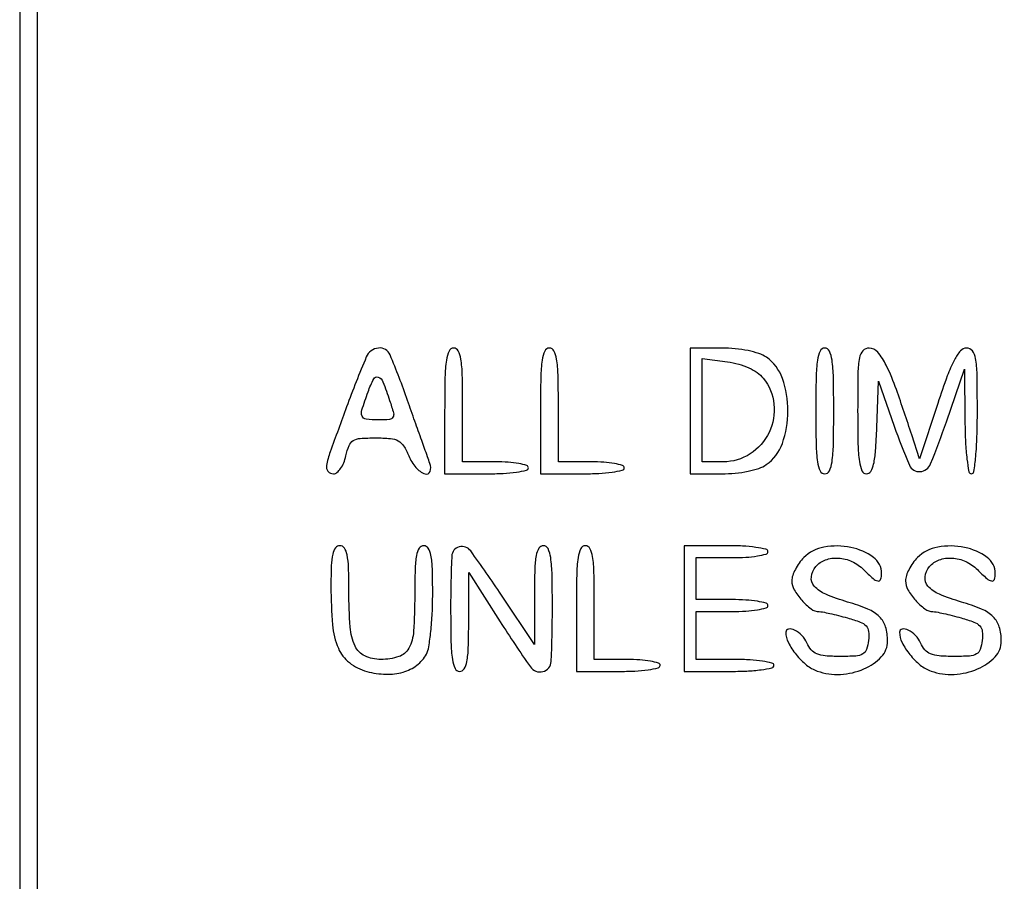
# Model space of a CAD drawing. Extents: x 3 to 208, y 2 to 295.
# Drawn here: x 14 to 28, y 26 to 38 of the extents above; entities that cross this region are included whole.
import ezdxf

# ---------------------------------------------------------------- set-up
doc = ezdxf.new("R2010")
doc.units = 0
doc.header["$MEASUREMENT"] = 0

msp = doc.modelspace()

# ---------------------------------------------------------------- linework, layer by layer
msp.add_lwpolyline([(202.3632, 164.3355), (202.3632, 45.5148), (172.3725, 45.5148), (142.3818, 45.5148), (142.3818, 42.3423), (142.3818, 39.1698), (121.1895, 39.1698), (99.9972, 39.1698), (99.9972, 35.9973), (99.9972, 32.8248), (78.8472, 32.8248), (57.6972, 32.8248), (57.6972, 20.0925), (57.6972, 7.3602), (40.185, 7.3602), (22.6728, 7.3602), (22.6728, 15.8202), (22.6728, 24.2802), (18.4428, 24.2802), (14.2128, 24.2802), (14.2128, 156.8907)])
msp.add_lwpolyline([(13.959, 74.107044), (13.959, 40.564422), (13.959, 7.0218), (19.9656, 7.0218), (25.9722, 7.0218), (25.9722, 4.5684, 0.000994), (25.975366, 2.976482, 0.016221), (25.994809, 2.442825, 0.05532), (26.040638, 2.190091, 0.331635), (26.1414, 2.115, 0.331635), (26.242162, 2.190091, 0.05532), (26.287991, 2.442825, 0.016221), (26.307434, 2.976482, 0.000994), (26.3106, 4.5684), (26.3106, 7.0218), (39.2544, 7.0218)], format="xyb")
for points in [[(18.579097, 32.754534, 0.001763), (18.348284, 32.11927, 0.037847), (18.295207, 31.92698, 0.227834), (18.316396, 31.845484, 0.22058), (18.393778, 31.8096, 0.177007), (18.443868, 31.827906, 0.066074), (18.495029, 31.884154, 0.054928), (18.539505, 31.966274, 0.042631), (18.5697, 32.0634, -0.040378), (18.614085, 32.208466, -0.163697), (18.67295, 32.27805, -0.119383), (18.773151, 32.30976, -0.017216), (18.989158, 32.3172, -0.020768), (19.198191, 32.308514, -0.103645), (19.310058, 32.275178, -0.130408), (19.385996, 32.203649, -0.04083), (19.458, 32.0634, 0.077026), (19.557881, 31.899184, 0.13357), (19.688314, 31.808983, 0.413531), (19.758955, 31.842652, 0.17927), (19.757463, 31.95765, -0.005969), (19.722511, 32.0517, -0.000585), (19.64118, 32.279659, -0.00074), (19.544951, 32.55165, -0.000586), (19.441706, 32.84595, 0.015605), (19.194203, 33.488955, 0.330761), (19.028137, 33.58699, 0.2726), (18.85834, 33.461135, 0.012163)], [(19.9656, 32.6979), (19.9656, 31.8096), (20.5578, 31.8096, 0.01259), (20.791041, 31.815474, 0.022889), (20.9808, 31.833771, 0.020168), (21.122595, 31.8599, 0.350432), (21.15, 31.8942, 0.332234), (21.125291, 31.927281, 0.026982), (21.013318, 31.953949, 0.027868), (20.863066, 31.972696, 0.017105), (20.6847, 31.9788), (20.2194, 31.9788), (20.2194, 32.7825, 0.005528), (20.214667, 33.210595, 0.033635), (20.194911, 33.4311, 0.080293), (20.156912, 33.546987, 0.280451), (20.0925, 33.5862, 0.292784), (20.027354, 33.544476, 0.072528), (19.989771, 33.417, 0.030643), (19.97022, 33.17504, 0.004841)], [(21.3192, 32.6979), (21.3192, 31.8096), (21.9114, 31.8096, 0.01259), (22.144641, 31.815474, 0.022889), (22.3344, 31.833771, 0.020168), (22.476195, 31.8599, 0.350432), (22.5036, 31.8942, 0.332234), (22.478891, 31.927281, 0.026982), (22.366918, 31.953949, 0.027868), (22.216666, 31.972696, 0.017105), (22.0383, 31.9788), (21.573, 31.9788), (21.573, 32.7825, 0.005528), (21.568267, 33.210595, 0.033635), (21.548511, 33.4311, 0.080293), (21.510512, 33.546987, 0.280451), (21.4461, 33.5862, 0.292784), (21.380954, 33.544476, 0.072528), (21.343371, 33.417, 0.030643), (21.32382, 33.17504, 0.004841)], [(23.4342, 32.6979), (23.4342, 31.8096), (23.880676, 31.8096, 0.023425), (24.072984, 31.818615, 0.027134), (24.254269, 31.845631, 0.029566), (24.407833, 31.886697, 0.072775), (24.511888, 31.938994, 0.156534), (24.7388, 32.237957, 0.084732), (24.817539, 32.697683, 0.084756), (24.739322, 33.157366, 0.1568), (24.512749, 33.456203, 0.072349), (24.408199, 33.50886, 0.029829), (24.254706, 33.5501, 0.027309), (24.073433, 33.57717, 0.023412), (23.880676, 33.5862), (23.4342, 33.5862)], [(25.2108, 32.6979, 0.004841), (25.21542, 32.22076, 0.030643), (25.234971, 31.9788, 0.072528), (25.272554, 31.851324, 0.292784), (25.3377, 31.8096, 0.292784), (25.402846, 31.851324, 0.072528), (25.440429, 31.9788, 0.030643), (25.45998, 32.22076, 0.004841), (25.4646, 32.6979, 0.004841), (25.45998, 33.17504, 0.030643), (25.440429, 33.417, 0.072528), (25.402846, 33.544476, 0.292784), (25.3377, 33.5862, 0.292784), (25.272554, 33.544476, 0.072528), (25.234971, 33.417, 0.030643), (25.21542, 33.17504, 0.004841)], [(25.803, 32.6979, 0.004993), (25.80769, 32.22818, 0.029508), (25.827087, 31.983072, 0.0657), (25.863446, 31.851277, 0.301248), (25.926341, 31.8096, 0.26316), (25.987631, 31.844258, 0.079839), (26.028938, 31.947033, 0.038126), (26.056596, 32.134348, 0.008147), (26.074391, 32.463024), (26.0991, 33.116448), (26.320008, 32.484174, 0.016741), (26.534586, 31.930296, 0.32322), (26.683724, 31.840397, 0.282381), (26.833552, 31.950376, 0.014119), (27.056753, 32.545297), (27.312442, 33.2901), (27.319121, 32.54985, 0.009668), (27.327527, 32.253498, 0.018751), (27.347682, 32.017482, 0.014511), (27.374944, 31.839164, 0.362217), (27.4104, 31.8096, 0.373418), (27.446714, 31.841115, 0.011579), (27.471836, 32.052825, 0.016146), (27.489472, 32.333906, 0.007593), (27.495, 32.6979, 0.004019), (27.490811, 33.219104, 0.038199), (27.470246, 33.440945, 0.121672), (27.424323, 33.54633, 0.233534), (27.343616, 33.5862, 0.216155), (27.256648, 33.54676, 0.059643), (27.169775, 33.419814, 0.033071), (27.07004, 33.193367, 0.007859), (26.935229, 32.80365), (26.678227, 32.0211), (26.567662, 32.3595, 0.005661), (26.35077, 32.998722, 0.029378), (26.206635, 33.342335, 0.057528), (26.086735, 33.529047, 0.224938), (25.966122, 33.5862, 0.206682), (25.877716, 33.548025, 0.144477), (25.828034, 33.449875, 0.0417), (25.807016, 33.236659, 0.003727)], [(24.469685, 33.159157, -0.146088), (24.620265, 32.793389, -0.137805), (24.550552, 32.39557, -0.137497), (24.283638, 32.091637, -0.145227), (23.903345, 31.9788), (23.6034, 31.9788), (23.6034, 32.709039), (23.6034, 33.439278), (23.962085, 33.391169, -0.033285), (24.121705, 33.358832, -0.040597), (24.264963, 33.306933, -0.04501), (24.383718, 33.239146, -0.070491)], [(19.188253, 32.84595, -0.01287), (19.242212, 32.669215, -0.200423), (19.23448, 32.607686, -0.24766), (19.186283, 32.577158, -0.01977), (19.030599, 32.571, -0.028282), (18.854239, 32.580984, -0.282216), (18.798427, 32.624589, -0.167787), (18.796247, 32.711877, -0.009867), (18.882775, 32.966788, -0.02977), (18.962336, 33.151611, -0.388283), (19.026458, 33.176043, -0.207818), (19.092393, 33.109964, -0.013112)], [(18.3582, 30.214824, 0.021273), (18.381194, 29.674636, 0.079104), (18.46287, 29.345104, 0.126541), (18.618213, 29.141851, 0.101203), (18.865434, 29.017899, 0.057272), (19.135276, 28.977498, 0.079316), (19.377665, 29.007735, 0.091394), (19.572882, 29.105598, 0.10853), (19.706656, 29.261989, 0.083622), (19.741623, 29.365923, 0.013126), (19.770038, 29.580862, 0.014274), (19.789821, 29.838493, 0.012024), (19.7964, 30.112038, 0.006914), (19.791452, 30.469857, 0.039074), (19.771317, 30.659523, 0.092962), (19.732747, 30.759182, 0.259645), (19.6695, 30.7944, 0.263318), (19.606052, 30.758496, 0.090775), (19.567572, 30.65622, 0.038072), (19.547508, 30.46151, 0.006645), (19.5426, 30.09222, -0.015679), (19.526688, 29.584921, -0.106449), (19.459012, 29.344885, -0.195944), (19.317886, 29.226761, -0.077635), (19.063357, 29.187, -0.109216), (18.837336, 29.236966, -0.176573), (18.699525, 29.374581, -0.091992), (18.629766, 29.644286, -0.01741), (18.612, 30.154338, 0.007565), (18.606956, 30.487683, 0.04139), (18.586657, 30.666573, 0.097765), (18.547899, 30.760692, 0.251418), (18.4851, 30.7944, 0.238697), (18.422994, 30.76296, 0.10488), (18.383981, 30.676654, 0.045196), (18.363406, 30.513204, 0.008723)], [(20.0502, 29.9061, 0.004841), (20.05482, 29.42896, 0.030643), (20.074371, 29.187, 0.072528), (20.111954, 29.059524, 0.292784), (20.1771, 29.0178, 0.262525), (20.240552, 29.053582, 0.09063), (20.279304, 29.155574, 0.038225), (20.299916, 29.349432, 0.006737), (20.305793, 29.71575), (20.307585, 30.4137), (20.749943, 29.720133, 0.011006), (21.17724, 29.081625, 0.310905), (21.354578, 29.01565, 0.330562), (21.47078, 29.157717, 0.01177), (21.4884, 29.9061, 0.004841), (21.48378, 30.38324, 0.030643), (21.464229, 30.6252, 0.072528), (21.426646, 30.752676, 0.292784), (21.3615, 30.7944, 0.262405), (21.298102, 30.758667, 0.091321), (21.2596, 30.65705, 0.038319), (21.239518, 30.463608, 0.006711), (21.2346, 30.097203), (21.2346, 29.400006), (20.767823, 30.097203, 0.009391), (20.333913, 30.719692, 0.310303), (20.170464, 30.777787, 0.328744), (20.065033, 30.646151, 0.01002)], [(21.8268, 29.9061), (21.8268, 29.0178), (22.419, 29.0178, 0.01259), (22.652241, 29.023674, 0.022889), (22.842, 29.041971, 0.020168), (22.983795, 29.0681, 0.350432), (23.0112, 29.1024, 0.332234), (22.986491, 29.135481, 0.026982), (22.874518, 29.162149, 0.027868), (22.724266, 29.180896, 0.017105), (22.5459, 29.187), (22.0806, 29.187), (22.0806, 29.9907, 0.005528), (22.075867, 30.418795, 0.033635), (22.056111, 30.6393, 0.080293), (22.018112, 30.755187, 0.280451), (21.9537, 30.7944, 0.292784), (21.888554, 30.752676, 0.072528), (21.850971, 30.6252, 0.030643), (21.83142, 30.38324, 0.004841)], [(23.3496, 29.9061), (23.3496, 29.0178), (23.9841, 29.0178, 0.011522), (24.235999, 29.023606, 0.02162), (24.438825, 29.04177, 0.018508), (24.590441, 29.067728, 0.354925), (24.6186, 29.1024, 0.345347), (24.592027, 29.136285, 0.022017), (24.459975, 29.162596, 0.024301), (24.283294, 29.181048, 0.013867), (24.0687, 29.187), (23.5188, 29.187), (23.5188, 29.5254), (23.5188, 29.8638), (24.0264, 29.8638, 0.015416), (24.22236, 29.869843, 0.025878), (24.38595, 29.888475, 0.024068), (24.508347, 29.914982, 0.339565), (24.534, 29.9484, 0.339565), (24.508347, 29.981818, 0.024068), (24.38595, 30.008325, 0.025878), (24.22236, 30.026957, 0.015416), (24.0264, 30.033), (23.5188, 30.033), (23.5188, 30.3291), (23.5188, 30.6252), (24.0264, 30.6252, 0.015416), (24.22236, 30.631243, 0.025878), (24.38595, 30.649875, 0.024068), (24.508347, 30.676382, 0.339565), (24.534, 30.7098, 0.350432), (24.506595, 30.7441, 0.020168), (24.3648, 30.770229, 0.022889), (24.175041, 30.788526, 0.01259), (23.9418, 30.7944), (23.3496, 30.7944)], [(25.0416, 30.6252, 0.040756), (24.97685, 30.548937, 0.035721), (24.922102, 30.459852, 0.037414), (24.884373, 30.371806, 0.082701), (24.8724, 30.299912, 0.12988), (24.906381, 30.171302, 0.052323), (25.012957, 30.022389, 0.052343), (25.145384, 29.901355, 0.158772), (25.259761, 29.863328, -0.048008), (25.307031, 29.85849, -0.005796), (25.409496, 29.836701, -0.006848), (25.530914, 29.807653, -0.005588), (25.66005, 29.773344, -0.020655), (25.839506, 29.71543, -0.116942), (25.922635, 29.660214, -0.165228), (25.957312, 29.583427, -0.052967), (25.95615, 29.456565, -0.051928), (25.927577, 29.328042, -0.186871), (25.874948, 29.264534, -0.113722), (25.775688, 29.235686, -0.014094), (25.5492, 29.2293, -0.019215), (25.345517, 29.23713, -0.078231), (25.225275, 29.265665, -0.118173), (25.146049, 29.322752, -0.074565), (25.084989, 29.41965, 0.089114), (25.01451, 29.52464, 0.082433), (24.91014, 29.601919, 0.155343), (24.826073, 29.615886, 0.372756), (24.7878, 29.571681, 0.118893), (24.823203, 29.424899, 0.051964), (24.933191, 29.255987, 0.051214), (25.080701, 29.107873, 0.087641), (25.232489, 29.022916, 0.097041), (25.558992, 28.976254, 0.088205), (25.891018, 29.053113, 0.102677), (26.137432, 29.224629, 0.191824), (26.226, 29.446993, 0.071455), (26.197161, 29.647762, 0.128633), (26.112029, 29.7894, 0.095248), (25.948061, 29.897723, 0.027753), (25.661352, 29.998627, -0.02842), (25.352908, 30.107643, -0.11109), (25.189173, 30.224001, -0.217384), (25.148573, 30.3536, -0.143014), (25.211694, 30.499377, -0.135974), (25.347685, 30.593976, -0.100734), (25.529989, 30.619053, -0.091549), (25.722859, 30.570488, -0.089269), (25.8876, 30.456, 0.013851), (26.019782, 30.330945, 0.129477), (26.088993, 30.295573, 0.382031), (26.127731, 30.31749, 0.081699), (26.1414, 30.400588, 0.239488), (26.025042, 30.629586, 0.107687), (25.707987, 30.769658, 0.095001), (25.326903, 30.774241, 0.153179)], [(26.649, 30.6252, 0.040756), (26.58425, 30.548937, 0.035721), (26.529502, 30.459852, 0.037414), (26.491773, 30.371806, 0.082701), (26.4798, 30.299912, 0.12988), (26.513781, 30.171302, 0.052323), (26.620357, 30.022389, 0.052343), (26.752784, 29.901355, 0.158772), (26.867161, 29.863328, -0.048008), (26.914431, 29.85849, -0.005796), (27.016896, 29.836701, -0.006848), (27.138314, 29.807653, -0.005588), (27.26745, 29.773344, -0.020655), (27.446906, 29.71543, -0.116942), (27.530035, 29.660214, -0.165228), (27.564712, 29.583427, -0.052967), (27.56355, 29.456565, -0.051928), (27.534977, 29.328042, -0.186871), (27.482348, 29.264534, -0.113722), (27.383088, 29.235686, -0.014094), (27.1566, 29.2293, -0.019215), (26.952917, 29.23713, -0.078231), (26.832675, 29.265665, -0.118173), (26.753449, 29.322752, -0.074565), (26.692389, 29.41965, 0.089114), (26.62191, 29.52464, 0.082433), (26.51754, 29.601919, 0.155343), (26.433473, 29.615886, 0.372756), (26.3952, 29.571681, 0.118893), (26.430603, 29.424899, 0.051964), (26.540591, 29.255987, 0.051214), (26.688101, 29.107873, 0.087641), (26.839889, 29.022916, 0.097041), (27.166392, 28.976254, 0.088205), (27.498418, 29.053113, 0.102677), (27.744832, 29.224629, 0.191824), (27.8334, 29.446993, 0.071455), (27.804561, 29.647762, 0.128633), (27.719429, 29.7894, 0.095248), (27.555461, 29.897723, 0.027753), (27.268752, 29.998627, -0.02842), (26.960308, 30.107643, -0.11109), (26.796573, 30.224001, -0.217384), (26.755973, 30.3536, -0.143014), (26.819094, 30.499377, -0.135974), (26.955085, 30.593976, -0.100734), (27.137389, 30.619053, -0.091549), (27.330259, 30.570488, -0.089269), (27.495, 30.456, 0.013851), (27.627182, 30.330945, 0.129477), (27.696393, 30.295573, 0.382031), (27.735131, 30.31749, 0.081699), (27.7488, 30.400588, 0.239488), (27.632442, 30.629586, 0.107687), (27.315387, 30.769658, 0.095001), (26.934303, 30.774241, 0.153179)]]:
    msp.add_lwpolyline(points, format="xyb", close=True)

doc.saveas('drawing.dxf')
